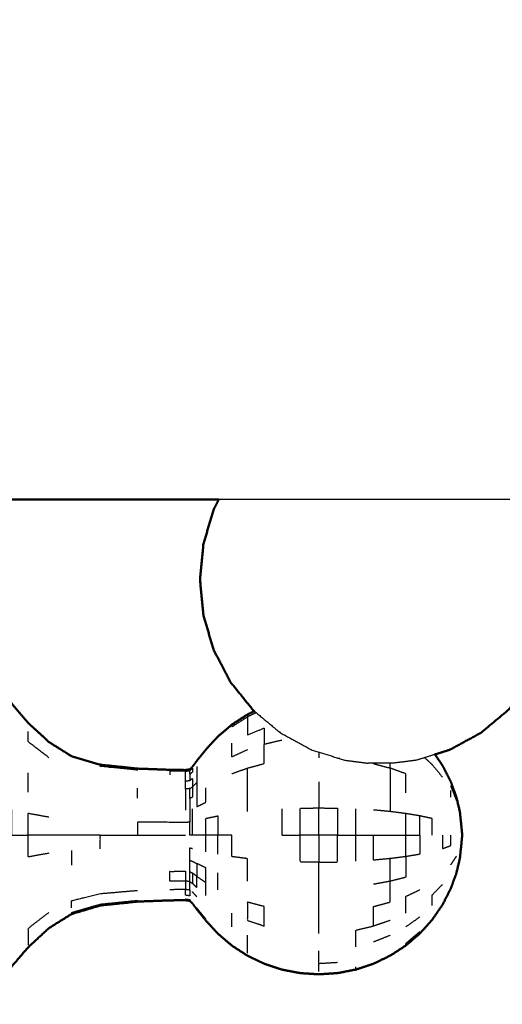
# Model space of a CAD drawing. Units: millimetres. Extents: x -2 to 184, y 0 to 189.
# Drawn here: x 51 to 55, y 122 to 131 of the extents above; entities that cross this region are included whole.
import ezdxf

# ---------------------------------------------------------------- set-up
doc = ezdxf.new("R2010")
doc.units = ezdxf.units.MM
doc.header["$MEASUREMENT"] = 0
doc.layers.add('PROIEZIONI 2D$Visible$Curves', color=7, linetype='Continuous', true_color=0x000000)
doc.layers.add('PROIEZIONI 2D$Visible$SceneSilhouetteCurves', color=7, linetype='Continuous', lineweight=50, true_color=0x000000)

msp = doc.modelspace()

# ---------------------------------------------------------------- linework, layer by layer
at = {"layer": 'PROIEZIONI 2D$Visible$Curves', "color": 18, "true_color": 0x000000}
for points, knots in [([(6.73, 126.4796), (3.465, 126.4796), (0.2, 126.4796), (0.1562, 126.4858), (0.1125, 126.4921), (0.0812, 126.5108), (0.05, 126.5296), (0.0312, 126.5608), (0.0125, 126.5921), (0.0062, 126.6358), (0, 126.6796), (0, 156.441), (0, 186.2024), (0.0062, 186.2461), (0.0125, 186.2899), (0.0312, 186.3211), (0.05, 186.3524), (0.0812, 186.3711), (0.1125, 186.3899), (0.1562, 186.3961), (0.2, 186.4024), (14.5562, 186.4024), (28.9125, 186.4024), (30.5367, 186.4024), (32.161, 186.4024), (44.9672, 186.4024), (57.7735, 186.4024), (59.4192, 186.4024), (61.065, 186.4024)], [30.772573, 30.772573, 30.772573, 31, 31, 32, 32, 33, 33, 34, 34, 35, 35, 36, 36, 37, 37, 38, 38, 39, 39, 40, 40, 41, 41, 42, 42, 43, 43, 44, 44, 44]), ([(52.6602, 126.4798), (52.6378, 126.4371), (52.6154, 126.3944), (52.571, 126.245), (52.5265, 126.0957), (52.5115, 125.9404), (52.4965, 125.7851), (52.5115, 125.6297), (52.5265, 125.4744), (52.571, 125.325), (52.6154, 125.1757), (52.6875, 125.038), (52.7597, 124.9004), (52.8568, 124.7797), (52.954, 124.6591), (52.9605, 124.6536), (52.967, 124.6482)], [4.689456, 4.689456, 4.689456, 5, 5, 6, 6, 7, 7, 8, 8, 9, 9, 10, 10, 11, 11, 11.055003, 11.055003, 11.055003]), ([(55.555, 125.3549), (55.5283, 125.2653), (55.5016, 125.1757), (55.4294, 125.038), (55.3572, 124.9004), (55.2601, 124.7797), (55.163, 124.6591), (55.0446, 124.5601), (54.9263, 124.4611), (54.7912, 124.3875), (54.6562, 124.314), (54.5923, 124.2939), (54.5284, 124.2738)], [8.399841, 8.399841, 8.399841, 9, 9, 10, 10, 11, 11, 12, 12, 13, 13, 13.445922, 13.445922, 13.445922]), ([(52.9672, 124.6483), (52.9366, 124.6336), (52.906, 124.6189), (52.8388, 124.5751), (52.7716, 124.5313), (52.7108, 124.4794), (52.6501, 124.4275), (52.5978, 124.3708), (52.5456, 124.3142), (52.5077, 124.2666), (52.4699, 124.2191), (52.4501, 124.1926), (52.4304, 124.1662), (52.4197, 124.1556), (52.409, 124.1451), (52.3897, 124.142), (52.3705, 124.1389), (52.3033, 124.1399), (52.2361, 124.141), (52.0958, 124.1461), (51.9554, 124.1512), (51.7951, 124.168), (51.6347, 124.1848), (51.5104, 124.2217), (51.3862, 124.2586), (51.2883, 124.3197), (51.1905, 124.3808), (51.1001, 124.4641), (51.0098, 124.5474), (50.9383, 124.631), (50.8669, 124.7147), (50.8251, 124.7764), (50.7833, 124.8382), (50.7495, 124.8745), (50.7157, 124.9109), (50.6689, 124.9233), (50.6221, 124.9357), (50.576, 124.9259), (50.5299, 124.9162), (50.5018, 124.889), (50.4738, 124.8618), (50.4603, 124.8325), (50.4469, 124.8033), (50.4402, 124.7867), (50.4335, 124.7702), (50.4285, 124.7667), (50.4235, 124.7633), (50.4154, 124.7714), (50.4073, 124.7795), (50.3893, 124.8047), (50.3714, 124.83), (50.3388, 124.8738), (50.3062, 124.9176), (50.263, 124.9584), (50.2199, 124.9992), (50.1706, 125.0168), (50.1213, 125.0345), (50.0621, 125.037), (50.0029, 125.0396), (49.964, 125.0396), (49.9252, 125.0396)], [-30.422571, -30.422571, -30.422571, -30, -30, -29, -29, -28, -28, -27, -27, -26, -26, -25, -25, -24, -24, -23, -23, -22, -22, -21, -21, -20, -20, -19, -19, -18, -18, -17, -17, -16, -16, -15, -15, -14, -14, -13, -13, -12, -12, -11, -11, -10, -10, -9, -9, -8, -8, -7, -7, -6, -6, -5, -5, -4, -4, -3, -3, -2, -2, -1.47868, -1.47868, -1.47868]), ([(54.7155, 123.8992), (54.6902, 123.9687), (54.6649, 124.0383), (54.6293, 124.1082), (54.5937, 124.1781), (54.5609, 124.2259), (54.5281, 124.2737)], [-44, -44, -44, -43, -43, -42, -42, -41.26955, -41.26955, -41.26955]), ([(54.7155, 123.8992), (54.7153, 123.8976), (54.7151, 123.896), (54.7279, 123.8441), (54.7407, 123.7923), (54.7429, 123.7797), (54.7451, 123.7672)], [1, 1, 1, 2, 2, 3, 3, 4, 4, 4]), ([(54.7451, 123.7672), (54.7545, 123.6716), (54.7639, 123.5761), (54.7545, 123.4805), (54.7451, 123.385)], [0, 0, 0, 1, 1, 2, 2, 2]), ([(54.7451, 123.385), (54.7429, 123.3724), (54.7407, 123.3598), (54.7279, 123.308), (54.7151, 123.2562), (54.7153, 123.2545), (54.7155, 123.2529)], [0, 0, 0, 1, 1, 2, 2, 3, 3, 3]), ([(47.5267, 122.4429), (47.5338, 122.4138), (47.541, 122.3848), (47.5563, 122.3461), (47.5717, 122.3075), (47.6017, 122.2744), (47.6317, 122.2413), (47.6785, 122.2289), (47.7254, 122.2165), (47.7715, 122.2262), (47.8176, 122.236), (47.8456, 122.2632), (47.8737, 122.2905), (47.8871, 122.3197), (47.9006, 122.3489), (47.9071, 122.3657), (47.9136, 122.3825), (47.9173, 122.3879), (47.921, 122.3933), (47.9263, 122.3891), (47.9316, 122.385), (47.9479, 122.3622), (47.9641, 122.3394), (47.9984, 122.2932), (48.0327, 122.247), (48.0787, 122.2021), (48.1246, 122.1573), (48.1752, 122.1377), (48.2258, 122.1182), (48.2851, 122.1154), (48.3445, 122.1126), (48.4191, 122.1126), (48.4937, 122.1126), (48.5884, 122.1126), (48.6831, 122.1126), (48.7996, 122.1126), (48.9161, 122.1126), (49.0449, 122.1126), (49.1737, 122.1126), (49.3025, 122.1126), (49.4314, 122.1126), (49.5479, 122.1126), (49.6644, 122.1126), (49.7591, 122.1126), (49.8538, 122.1126), (49.9283, 122.1126), (50.0029, 122.1126), (50.0621, 122.1151), (50.1213, 122.1177), (50.1706, 122.1353), (50.2199, 122.153), (50.263, 122.1938), (50.3062, 122.2347), (50.3388, 122.2785), (50.3714, 122.3223), (50.3893, 122.3475), (50.4073, 122.3727), (50.4154, 122.3808), (50.4235, 122.389), (50.4285, 122.3855), (50.4335, 122.382), (50.4402, 122.3654), (50.4469, 122.3489), (50.4603, 122.3197), (50.4738, 122.2905), (50.5018, 122.2632), (50.5299, 122.236), (50.576, 122.2262), (50.6221, 122.2165), (50.6689, 122.2289), (50.7157, 122.2413), (50.7495, 122.2777), (50.7833, 122.3141), (50.8251, 122.3758), (50.8669, 122.4376), (50.9383, 122.5212), (51.0098, 122.6048), (51.1001, 122.6881), (51.1905, 122.7715), (51.2883, 122.8326), (51.3862, 122.8937), (51.5104, 122.9306), (51.6347, 122.9675), (51.7951, 122.9842), (51.9554, 123.001), (52.0958, 123.0061), (52.2361, 123.0113), (52.3033, 123.0123), (52.3705, 123.0134), (52.3897, 123.0102), (52.409, 123.0071), (52.4197, 122.9965), (52.4304, 122.986), (52.4501, 122.9595), (52.4699, 122.9331), (52.5077, 122.8855), (52.5456, 122.838), (52.5978, 122.7813), (52.6501, 122.7247), (52.7108, 122.6727), (52.7716, 122.6208), (52.8388, 122.577), (52.906, 122.5333), (52.9785, 122.4985), (53.0509, 122.4637), (53.1275, 122.4383), (53.204, 122.413), (53.2833, 122.3976), (53.3625, 122.3823), (53.4431, 122.3771), (53.5237, 122.372), (53.6043, 122.3771), (53.685, 122.3823), (53.7642, 122.3976), (53.8435, 122.413), (53.92, 122.4383), (53.9965, 122.4637), (54.069, 122.4985), (54.1415, 122.5333), (54.2086, 122.577), (54.2758, 122.6208), (54.3366, 122.6727), (54.3973, 122.7247), (54.4506, 122.7839), (54.5039, 122.8431), (54.5488, 122.9085), (54.5937, 122.974), (54.6293, 123.0439), (54.6649, 123.1139), (54.6902, 123.1834), (54.7155, 123.2529)], [-23, -23, -23, -22, -22, -21, -21, -20, -20, -19, -19, -18, -18, -17, -17, -16, -16, -15, -15, -14, -14, -13, -13, -12, -12, -11, -11, -10, -10, -9, -9, -8, -8, -7, -7, -6, -6, -5, -5, -4, -4, -3, -3, -2, -2, -1, -1, 0, 0, 1, 1, 2, 2, 3, 3, 4, 4, 5, 5, 6, 6, 7, 7, 8, 8, 9, 9, 10, 10, 11, 11, 12, 12, 13, 13, 14, 14, 15, 15, 16, 16, 17, 17, 18, 18, 19, 19, 20, 20, 21, 21, 22, 22, 23, 23, 24, 24, 25, 25, 26, 26, 27, 27, 28, 28, 29, 29, 30, 30, 31, 31, 32, 32, 33, 33, 34, 34, 35, 35, 36, 36, 37, 37, 38, 38, 39, 39, 40, 40, 41, 41, 42, 42, 42])]:
    msp.add_open_spline(points, degree=2, knots=knots, dxfattribs=at)
msp.add_open_spline([(52.6601, 126.4796), (51.1289, 126.4796), (49.5978, 126.4796)], degree=2, dxfattribs=at)
at = {"layer": 'PROIEZIONI 2D$Visible$Curves', "color": 18, "lineweight": -3, "true_color": 0x000000}
for points in [[(55.4572, 126.4796), (54.0586, 126.4796), (52.6601, 126.4796)], [(52.983, 124.635), (52.9445, 124.6169), (52.906, 124.5988)], [(52.906, 124.6189), (52.906, 124.6088), (52.906, 124.5988)], [(53.5237, 124.2942), (53.5237, 124.2696), (53.5237, 124.245)], [(53.7059, 124.237), (53.6955, 124.2381), (53.685, 124.2393)], [(51.0098, 123.9478), (51.0098, 124.0317), (51.0098, 124.1157)], [(54.6649, 124.0383), (54.6649, 124.034), (54.6649, 124.0298)], [(54.7155, 123.8746), (54.6902, 123.9388), (54.6649, 124.0031)], [(51.9554, 123.8956), (51.9554, 123.9392), (51.9554, 123.9828)], [(54.6649, 123.9029), (54.6649, 123.9318), (54.6649, 123.9607)], [(52.6501, 123.41), (52.6501, 123.493), (52.6501, 123.5761)], [(53.5237, 123.5761), (53.4431, 123.5761), (53.3625, 123.5761)], [(53.8435, 123.3492), (53.8435, 123.4626), (53.8435, 123.5761)], [(51.3862, 123.443), (51.3862, 123.379), (51.3862, 123.315)], [(54.6649, 123.3191), (54.69, 123.357), (54.7151, 123.3949)], [(52.6501, 123.1031), (52.6501, 123.1767), (52.6501, 123.2503)], [(52.5456, 123.0542), (52.5456, 123.1101), (52.5456, 123.166)], [(54.1415, 123.177), (54.069, 123.1637), (53.9965, 123.1504)], [(52.4699, 123.0415), (52.4501, 123.0634), (52.4304, 123.0854)], [(52.5456, 122.8522), (52.5077, 122.8988), (52.4699, 122.9455)], [(52.7716, 122.7819), (52.7716, 122.8412), (52.7716, 122.9006)], [(54.3973, 122.8682), (54.3366, 122.825), (54.2758, 122.7819)], [(54.1415, 122.7091), (54.069, 122.6801), (53.9965, 122.6512)], [(53.5237, 122.3952), (53.5237, 122.4294), (53.5237, 122.4636)], [(53.8435, 122.413), (53.8435, 122.4242), (53.8435, 122.4354)]]:
    msp.add_open_spline(points, degree=2, dxfattribs=at)
for points, knots in [([(52.7716, 124.5313), (52.7716, 124.5221), (52.7716, 124.5129), (52.8388, 124.5558), (52.906, 124.5988), (52.906, 124.5691), (52.906, 124.5395), (52.906, 124.4913), (52.906, 124.4431), (52.9785, 124.472), (53.0509, 124.501), (53.0509, 124.4318), (53.0509, 124.3627)], [1, 1, 1, 2, 2, 3, 3, 4, 4, 5, 5, 6, 6, 7, 7, 7]), ([(52.967, 124.6482), (53.0789, 124.5546), (53.1907, 124.4611), (53.3257, 124.3875), (53.4607, 124.314), (53.6041, 124.269), (53.7475, 124.224), (53.8494, 124.2108), (53.9514, 124.1977)], [11.055003, 11.055003, 11.055003, 12, 12, 13, 13, 14, 14, 15, 15, 15]), ([(51.1905, 124.2451), (51.1001, 124.3143), (51.0098, 124.3836), (51.0098, 124.4285), (51.0098, 124.4735)], [0, 0, 0, 1, 1, 2, 2, 2]), ([(52.906, 124.3134), (52.8388, 124.2825), (52.7716, 124.2516), (52.7716, 124.3109), (52.7716, 124.3703)], [0, 0, 0, 1, 1, 2, 2, 2]), ([(52.7716, 124.1068), (52.8388, 124.1311), (52.906, 124.1554), (52.9785, 124.1747), (53.0509, 124.1941), (53.0509, 124.2784), (53.0509, 124.3627), (53.1275, 124.3806), (53.204, 124.3985)], [0, 0, 0, 1, 1, 2, 2, 3, 3, 4, 4, 4]), ([(54.5284, 124.2738), (54.4489, 124.2489), (54.3695, 124.224), (54.2675, 124.2108), (54.1655, 124.1977)], [13.445922, 13.445922, 13.445922, 14, 14, 15, 15, 15]), ([(51.6347, 124.1848), (51.6347, 124.1789), (51.6347, 124.173), (51.7951, 124.1565), (51.9554, 124.1401), (51.9554, 124.1456), (51.9554, 124.1512)], [0, 0, 0, 1, 1, 2, 2, 3, 3, 3]), ([(52.4699, 124.1701), (52.4699, 124.1404), (52.4699, 124.1107), (52.4699, 124.0707), (52.4699, 124.0307), (52.4699, 123.982), (52.4699, 123.9333), (52.4699, 123.8777), (52.4699, 123.8221), (52.5077, 123.8403), (52.5456, 123.8585), (52.5456, 123.9223), (52.5456, 123.9861)], [0, 0, 0, 1, 1, 2, 2, 3, 3, 4, 4, 5, 5, 6, 6, 6]), ([(54.1655, 124.1977), (54.1614, 124.1977), (54.1574, 124.1977), (54.1458, 124.1977), (54.1342, 124.1977), (54.1168, 124.1977), (54.0995, 124.1977), (54.079, 124.1977), (54.0585, 124.1977), (54.038, 124.1977), (54.0175, 124.1977), (54.0001, 124.1977), (53.9828, 124.1977), (53.9712, 124.1977), (53.9596, 124.1977), (53.9555, 124.1977), (53.9514, 124.1977)], [6, 6, 6, 7, 7, 8, 8, 9, 9, 10, 10, 11, 11, 12, 12, 13, 13, 14, 14, 14]), ([(53.9965, 124.1941), (54.069, 124.1747), (54.1415, 124.1554), (54.1415, 124.1765), (54.1415, 124.1977)], [0, 0, 0, 1, 1, 1.267722, 1.267722, 1.267722]), ([(54.4387, 124.2457), (54.4713, 124.2156), (54.5039, 124.1855), (54.5488, 124.131), (54.5937, 124.0766)], [1.38854, 1.38854, 1.38854, 2, 2, 3, 3, 3]), ([(50.7833, 124.0591), (50.7495, 124.073), (50.7157, 124.0869), (50.7157, 123.9617), (50.7157, 123.8365), (50.7495, 123.8294), (50.7833, 123.8223), (50.8251, 123.8102), (50.8669, 123.7982), (50.8669, 123.6871), (50.8669, 123.5761), (50.9383, 123.5761), (51.0098, 123.5761)], [0, 0, 0, 1, 1, 2, 2, 3, 3, 4, 4, 5, 5, 6, 6, 6]), ([(52.3705, 124.128), (52.3033, 124.129), (52.2361, 124.1301), (52.2361, 124.114), (52.2361, 124.098)], [0, 0, 0, 1, 1, 2, 2, 2]), ([(52.3705, 124.044), (52.3705, 124.07), (52.3705, 124.096), (52.3705, 124.112), (52.3705, 124.128), (52.3897, 124.131), (52.409, 124.1341)], [0, 0, 0, 1, 1, 2, 2, 3, 3, 3]), ([(52.409, 124.1018), (52.409, 124.1179), (52.409, 124.1341), (52.4197, 124.1445), (52.4304, 124.1549), (52.4304, 124.1381), (52.4304, 124.1213), (52.4197, 124.1115), (52.409, 124.1018), (52.409, 124.0755), (52.409, 124.0492)], [0, 0, 0, 1, 1, 2, 2, 3, 3, 4, 4, 5, 5, 5]), ([(52.906, 123.7795), (52.906, 123.8773), (52.906, 123.9751), (52.906, 124.0652), (52.906, 124.1554)], [0, 0, 0, 1, 1, 2, 2, 2]), ([(54.1415, 124.1554), (54.1415, 124.0652), (54.1415, 123.9751), (54.1415, 123.8773), (54.1415, 123.7795), (54.069, 123.7863), (53.9965, 123.7931)], [0, 0, 0, 1, 1, 2, 2, 3, 3, 3]), ([(54.2758, 123.9416), (54.2758, 124.0242), (54.2758, 124.1068), (54.2086, 124.1311), (54.1415, 124.1554)], [0, 0, 0, 1, 1, 2, 2, 2]), ([(52.3705, 123.974), (52.3705, 124.009), (52.3705, 124.044), (52.3897, 124.0466), (52.409, 124.0492), (52.4197, 124.058), (52.4304, 124.0668), (52.4304, 124.0301), (52.4304, 123.9934)], [0, 0, 0, 1, 1, 2, 2, 3, 3, 4, 4, 4]), ([(52.4699, 124.0307), (52.4501, 124.012), (52.4304, 123.9934), (52.4304, 123.9486), (52.4304, 123.9039), (52.4197, 123.898), (52.409, 123.8922), (52.409, 123.843), (52.409, 123.7939), (52.409, 123.7405), (52.409, 123.6871)], [0, 0, 0, 1, 1, 2, 2, 3, 3, 4, 4, 5, 5, 5]), ([(53.5237, 124.0369), (53.5237, 123.9239), (53.5237, 123.811), (53.6043, 123.81), (53.685, 123.809), (53.685, 123.6925), (53.685, 123.5761), (53.7642, 123.5761), (53.8435, 123.5761), (53.8435, 123.6895), (53.8435, 123.803)], [0, 0, 0, 1, 1, 2, 2, 3, 3, 4, 4, 5, 5, 5]), ([(52.409, 123.9785), (52.3897, 123.9762), (52.3705, 123.974), (52.3705, 123.9313), (52.3705, 123.8887), (52.3705, 123.8401), (52.3705, 123.7915)], [0, 0, 0, 1, 1, 2, 2, 3, 3, 3]), ([(52.409, 123.8922), (52.409, 123.9353), (52.409, 123.9785), (52.4197, 123.9859), (52.4304, 123.9934)], [0, 0, 0, 1, 1, 2, 2, 2]), ([(51.1905, 123.4192), (51.1001, 123.4029), (51.0098, 123.3866), (51.0098, 123.4813), (51.0098, 123.5761), (51.0098, 123.6708), (51.0098, 123.7656), (51.1001, 123.7493), (51.1905, 123.7331)], [0, 0, 0, 1, 1, 2, 2, 3, 3, 4, 4, 4]), ([(52.5456, 123.4321), (52.5456, 123.5041), (52.5456, 123.5761), (52.5077, 123.5761), (52.4699, 123.5761), (52.4501, 123.5761), (52.4304, 123.5761), (52.4304, 123.6336), (52.4304, 123.6912), (52.4304, 123.7465), (52.4304, 123.8019)], [0, 0, 0, 1, 1, 2, 2, 3, 3, 4, 4, 5, 5, 5]), ([(52.5456, 123.5761), (52.5978, 123.5761), (52.6501, 123.5761), (52.6501, 123.6591), (52.6501, 123.7422), (52.5978, 123.7311), (52.5456, 123.7201), (52.5456, 123.6481), (52.5456, 123.5761)], [0, 0, 0, 1, 1, 2, 2, 3, 3, 4, 4, 4]), ([(53.204, 123.803), (53.204, 123.6895), (53.204, 123.5761), (53.2833, 123.5761), (53.3625, 123.5761), (53.3625, 123.6925), (53.3625, 123.809), (53.4431, 123.81), (53.5237, 123.811)], [0, 0, 0, 1, 1, 2, 2, 3, 3, 4, 4, 4]), ([(53.685, 123.5761), (53.6043, 123.5761), (53.5237, 123.5761), (53.5237, 123.6935), (53.5237, 123.811)], [0, 0, 0, 1, 1, 2, 2, 2]), ([(53.8435, 123.5761), (53.92, 123.5761), (53.9965, 123.5761), (54.069, 123.5761), (54.1415, 123.5761), (54.2086, 123.5761), (54.2758, 123.5761), (54.2758, 123.6692), (54.2758, 123.7624)], [0, 0, 0, 1, 1, 2, 2, 3, 3, 4, 4, 4]), ([(54.5039, 123.5761), (54.5039, 123.6476), (54.5039, 123.7191), (54.4506, 123.7306), (54.3973, 123.7422), (54.3366, 123.7523), (54.2758, 123.7624), (54.2086, 123.7709), (54.1415, 123.7795)], [0, 0, 0, 1, 1, 2, 2, 3, 3, 4, 4, 4]), ([(54.2758, 123.5761), (54.3366, 123.5761), (54.3973, 123.5761), (54.3973, 123.6591), (54.3973, 123.7422)], [0, 0, 0, 1, 1, 2, 2, 2]), ([(52.4304, 123.5761), (52.4197, 123.5761), (52.409, 123.5761), (52.409, 123.6316), (52.409, 123.6871), (52.3897, 123.6865), (52.3705, 123.6859), (52.3033, 123.6861), (52.2361, 123.6863), (52.0958, 123.6873), (51.9554, 123.6883), (51.9554, 123.6322), (51.9554, 123.5761), (52.0958, 123.5761), (52.2361, 123.5761), (52.3033, 123.5761), (52.3705, 123.5761)], [0, 0, 0, 1, 1, 2, 2, 3, 3, 4, 4, 5, 5, 6, 6, 7, 7, 8, 8, 8]), ([(51.6347, 123.5761), (51.5104, 123.5761), (51.3862, 123.5761), (51.2883, 123.5761), (51.1905, 123.5761), (51.1001, 123.5761), (51.0098, 123.5761)], [0, 0, 0, 1, 1, 2, 2, 3, 3, 3]), ([(51.6347, 123.4574), (51.6347, 123.5167), (51.6347, 123.5761), (51.7951, 123.5761), (51.9554, 123.5761)], [0, 0, 0, 1, 1, 2, 2, 2]), ([(52.906, 123.177), (52.906, 123.2748), (52.906, 123.3727), (52.8388, 123.3812), (52.7716, 123.3897), (52.7716, 123.4829), (52.7716, 123.5761), (52.7108, 123.5761), (52.6501, 123.5761)], [0, 0, 0, 1, 1, 2, 2, 3, 3, 4, 4, 4]), ([(53.5237, 123.3412), (53.4431, 123.3422), (53.3625, 123.3432), (53.3625, 123.4596), (53.3625, 123.5761)], [0, 0, 0, 1, 1, 2, 2, 2]), ([(53.5237, 123.5761), (53.5237, 123.4586), (53.5237, 123.3412), (53.6043, 123.3422), (53.685, 123.3432), (53.685, 123.4596), (53.685, 123.5761)], [0, 0, 0, 1, 1, 2, 2, 3, 3, 3]), ([(54.2758, 123.3897), (54.2086, 123.3812), (54.1415, 123.3727), (54.069, 123.3659), (53.9965, 123.3591), (53.9965, 123.4676), (53.9965, 123.5761)], [0, 0, 0, 1, 1, 2, 2, 3, 3, 3]), ([(54.3973, 123.5761), (54.3973, 123.493), (54.3973, 123.41), (54.3366, 123.3998), (54.2758, 123.3897), (54.2758, 123.4829), (54.2758, 123.5761)], [0, 0, 0, 1, 1, 2, 2, 3, 3, 3]), ([(54.5937, 123.5761), (54.5937, 123.5173), (54.5937, 123.4586), (54.6293, 123.4722), (54.6649, 123.4858), (54.6649, 123.5309), (54.6649, 123.5761)], [0, 0, 0, 1, 1, 2, 2, 3, 3, 3]), ([(52.409, 123.3584), (52.409, 123.4117), (52.409, 123.4651), (52.4197, 123.463), (52.4304, 123.461)], [0, 0, 0, 1, 1, 2, 2, 2]), ([(52.409, 123.26), (52.409, 123.3092), (52.409, 123.3584), (52.4197, 123.3543), (52.4304, 123.3503), (52.4501, 123.3401), (52.4699, 123.33)], [0, 0, 0, 1, 1, 2, 2, 3, 3, 3]), ([(52.5456, 123.166), (52.5077, 123.1924), (52.4699, 123.2189), (52.4699, 123.2744), (52.4699, 123.33), (52.5077, 123.3118), (52.5456, 123.2936), (52.5456, 123.2298), (52.5456, 123.166)], [0, 0, 0, 1, 1, 2, 2, 3, 3, 4, 4, 4]), ([(53.5237, 122.7247), (53.5237, 122.8159), (53.5237, 122.9072), (53.5237, 123.0112), (53.5237, 123.1153), (53.5237, 123.2282), (53.5237, 123.3412)], [0, 0, 0, 1, 1, 2, 2, 3, 3, 3]), ([(54.2758, 123.3897), (54.2758, 123.3001), (54.2758, 123.2105), (54.2086, 123.1937), (54.1415, 123.177), (54.1415, 123.2748), (54.1415, 123.3727)], [0, 0, 0, 1, 1, 2, 2, 3, 3, 3]), ([(52.3705, 123.1782), (52.3705, 123.2208), (52.3705, 123.2635), (52.3033, 123.2629), (52.2361, 123.2623), (52.2361, 123.2195), (52.2361, 123.1767), (52.3033, 123.1774), (52.3705, 123.1782)], [0, 0, 0, 1, 1, 2, 2, 3, 3, 4, 4, 4]), ([(52.409, 123.1738), (52.409, 123.2169), (52.409, 123.26), (52.4197, 123.2541), (52.4304, 123.2483)], [0, 0, 0, 1, 1, 2, 2, 2]), ([(52.4699, 123.2189), (52.4699, 123.1701), (52.4699, 123.1214), (52.4501, 123.1401), (52.4304, 123.1588), (52.4304, 123.2035), (52.4304, 123.2483), (52.4501, 123.2336), (52.4699, 123.2189)], [0, 0, 0, 1, 1, 2, 2, 3, 3, 4, 4, 4]), ([(52.2361, 123.1065), (52.3033, 123.1073), (52.3705, 123.1082), (52.3897, 123.1056), (52.409, 123.103), (52.409, 123.1384), (52.409, 123.1738), (52.4197, 123.1663), (52.4304, 123.1588)], [0, 0, 0, 1, 1, 2, 2, 3, 3, 4, 4, 4]), ([(52.409, 123.1738), (52.3897, 123.176), (52.3705, 123.1782), (52.3705, 123.1432), (52.3705, 123.1082)], [0, 0, 0, 1, 1, 2, 2, 2]), ([(54.1415, 122.8387), (54.069, 122.8141), (53.9965, 122.7895), (53.9965, 122.8738), (53.9965, 122.9581), (54.069, 122.9774), (54.1415, 122.9968), (54.1415, 123.0869), (54.1415, 123.177)], [0, 0, 0, 1, 1, 2, 2, 3, 3, 4, 4, 4]), ([(54.5039, 122.9667), (54.5039, 123.0122), (54.5039, 123.0578), (54.5488, 123.1041), (54.5937, 123.1504)], [0, 0, 0, 1, 1, 2, 2, 2]), ([(51.3862, 122.9456), (51.3862, 122.9771), (51.3862, 123.0087), (51.5104, 123.0394), (51.6347, 123.0701), (51.7951, 123.084), (51.9554, 123.098)], [0, 0, 0, 1, 1, 2, 2, 3, 3, 3]), ([(52.409, 123.103), (52.409, 123.0767), (52.409, 123.0504), (52.3897, 123.0533), (52.3705, 123.0562), (52.3705, 123.0822), (52.3705, 123.1082)], [0, 0, 0, 1, 1, 2, 2, 3, 3, 3]), ([(54.2758, 122.9006), (54.2758, 122.973), (54.2758, 123.0454), (54.3366, 123.0742), (54.3973, 123.1031)], [0, 0, 0, 1, 1, 2, 2, 2]), ([(51.3862, 122.9068), (51.5104, 122.943), (51.6347, 122.9792), (51.7951, 122.9956), (51.9554, 123.0121)], [0, 0, 0, 1, 1, 2, 2, 2]), ([(52.3705, 123.0242), (52.3897, 123.0211), (52.409, 123.0181), (52.409, 123.0126), (52.409, 123.0071)], [0, 0, 0, 1, 1, 2, 2, 2]), ([(53.0509, 122.7895), (52.9785, 122.8141), (52.906, 122.8387), (52.906, 122.9177), (52.906, 122.9968), (52.9785, 122.9774), (53.0509, 122.9581), (53.0509, 122.8738), (53.0509, 122.7895)], [0, 0, 0, 1, 1, 2, 2, 3, 3, 4, 4, 4]), ([(51.1905, 122.9071), (51.1001, 122.8378), (51.0098, 122.7686), (51.0098, 122.7237), (51.0098, 122.6788), (51.0098, 122.6512), (51.0098, 122.6236)], [0, 0, 0, 1, 1, 2, 2, 3, 3, 3]), ([(53.8435, 122.6091), (53.8435, 122.6814), (53.8435, 122.7537), (53.92, 122.7716), (53.9965, 122.7895)], [0, 0, 0, 1, 1, 2, 2, 2]), ([(54.2758, 122.6208), (54.2758, 122.63), (54.2758, 122.6392), (54.3366, 122.6901), (54.3973, 122.7411)], [3, 3, 3, 4, 4, 5, 5, 5]), ([(52.906, 122.5534), (52.906, 122.583), (52.906, 122.6127), (52.906, 122.6609), (52.906, 122.7091)], [0, 0, 0, 1, 1, 2, 2, 2]), ([(53.685, 122.4732), (53.6043, 122.4684), (53.5237, 122.4636), (53.5237, 122.5193), (53.5237, 122.575)], [0, 0, 0, 1, 1, 2, 2, 2])]:
    msp.add_open_spline(points, degree=2, knots=knots, dxfattribs=at)
at = {"layer": 'PROIEZIONI 2D$Visible$SceneSilhouetteCurves', "color": 18, "true_color": 0x000000}
for points, knots in [([(6.73, 126.4796), (3.465, 126.4796), (0.2, 126.4796), (0.1562, 126.4858), (0.1125, 126.4921), (0.0812, 126.5108), (0.05, 126.5296), (0.0312, 126.5608), (0.0125, 126.5921), (0.0062, 126.6358), (0, 126.6796), (0, 156.441), (0, 186.2024), (0.0062, 186.2461), (0.0125, 186.2899), (0.0312, 186.3211), (0.05, 186.3524), (0.0812, 186.3711), (0.1125, 186.3899), (0.1562, 186.3961), (0.2, 186.4024), (14.5562, 186.4024), (28.9125, 186.4024), (30.5367, 186.4024), (32.161, 186.4024), (44.9672, 186.4024), (57.7735, 186.4024), (59.4192, 186.4024), (61.065, 186.4024)], [30.772573, 30.772573, 30.772573, 31, 31, 32, 32, 33, 33, 34, 34, 35, 35, 36, 36, 37, 37, 38, 38, 39, 39, 40, 40, 41, 41, 42, 42, 43, 43, 44, 44, 44]), ([(52.6602, 126.4798), (52.6378, 126.4371), (52.6154, 126.3944), (52.571, 126.245), (52.5265, 126.0957), (52.5115, 125.9404), (52.4965, 125.7851), (52.5115, 125.6297), (52.5265, 125.4744), (52.571, 125.325), (52.6154, 125.1757), (52.6875, 125.038), (52.7597, 124.9004), (52.8568, 124.7797), (52.954, 124.6591), (52.9605, 124.6536), (52.967, 124.6482)], [4.689456, 4.689456, 4.689456, 5, 5, 6, 6, 7, 7, 8, 8, 9, 9, 10, 10, 11, 11, 11.055003, 11.055003, 11.055003]), ([(55.555, 125.3549), (55.5283, 125.2653), (55.5016, 125.1757), (55.4294, 125.038), (55.3572, 124.9004), (55.2601, 124.7797), (55.163, 124.6591), (55.0446, 124.5601), (54.9263, 124.4611), (54.7912, 124.3875), (54.6562, 124.314), (54.5923, 124.2939), (54.5284, 124.2738)], [8.399841, 8.399841, 8.399841, 9, 9, 10, 10, 11, 11, 12, 12, 13, 13, 13.445922, 13.445922, 13.445922]), ([(52.9672, 124.6483), (52.9366, 124.6336), (52.906, 124.6189), (52.8388, 124.5751), (52.7716, 124.5313), (52.7108, 124.4794), (52.6501, 124.4275), (52.5978, 124.3708), (52.5456, 124.3142), (52.5077, 124.2666), (52.4699, 124.2191), (52.4501, 124.1926), (52.4304, 124.1662), (52.4197, 124.1556), (52.409, 124.1451), (52.3897, 124.142), (52.3705, 124.1389), (52.3033, 124.1399), (52.2361, 124.141), (52.0958, 124.1461), (51.9554, 124.1512), (51.7951, 124.168), (51.6347, 124.1848), (51.5104, 124.2217), (51.3862, 124.2586), (51.2883, 124.3197), (51.1905, 124.3808), (51.1001, 124.4641), (51.0098, 124.5474), (50.9383, 124.631), (50.8669, 124.7147), (50.8251, 124.7764), (50.7833, 124.8382), (50.7495, 124.8745), (50.7157, 124.9109), (50.6689, 124.9233), (50.6221, 124.9357), (50.576, 124.9259), (50.5299, 124.9162), (50.5018, 124.889), (50.4738, 124.8618), (50.4603, 124.8325), (50.4469, 124.8033), (50.4402, 124.7867), (50.4335, 124.7702), (50.4285, 124.7667), (50.4235, 124.7633), (50.4154, 124.7714), (50.4073, 124.7795), (50.3893, 124.8047), (50.3714, 124.83), (50.3388, 124.8738), (50.3062, 124.9176), (50.263, 124.9584), (50.2199, 124.9992), (50.1706, 125.0168), (50.1213, 125.0345), (50.0621, 125.037), (50.0029, 125.0396), (49.964, 125.0396), (49.9252, 125.0396)], [-30.422571, -30.422571, -30.422571, -30, -30, -29, -29, -28, -28, -27, -27, -26, -26, -25, -25, -24, -24, -23, -23, -22, -22, -21, -21, -20, -20, -19, -19, -18, -18, -17, -17, -16, -16, -15, -15, -14, -14, -13, -13, -12, -12, -11, -11, -10, -10, -9, -9, -8, -8, -7, -7, -6, -6, -5, -5, -4, -4, -3, -3, -2, -2, -1.47868, -1.47868, -1.47868]), ([(54.7155, 123.8992), (54.6902, 123.9687), (54.6649, 124.0383), (54.6293, 124.1082), (54.5937, 124.1781), (54.5609, 124.2259), (54.5281, 124.2737)], [-44, -44, -44, -43, -43, -42, -42, -41.26955, -41.26955, -41.26955]), ([(54.7155, 123.8992), (54.7153, 123.8976), (54.7151, 123.896), (54.7279, 123.8441), (54.7407, 123.7923), (54.7429, 123.7797), (54.7451, 123.7672)], [1, 1, 1, 2, 2, 3, 3, 4, 4, 4]), ([(54.7451, 123.7672), (54.7545, 123.6716), (54.7639, 123.5761), (54.7545, 123.4805), (54.7451, 123.385)], [0, 0, 0, 1, 1, 2, 2, 2]), ([(54.7451, 123.385), (54.7429, 123.3724), (54.7407, 123.3598), (54.7279, 123.308), (54.7151, 123.2562), (54.7153, 123.2545), (54.7155, 123.2529)], [0, 0, 0, 1, 1, 2, 2, 3, 3, 3]), ([(47.5267, 122.4429), (47.5338, 122.4138), (47.541, 122.3848), (47.5563, 122.3461), (47.5717, 122.3075), (47.6017, 122.2744), (47.6317, 122.2413), (47.6785, 122.2289), (47.7254, 122.2165), (47.7715, 122.2262), (47.8176, 122.236), (47.8456, 122.2632), (47.8737, 122.2905), (47.8871, 122.3197), (47.9006, 122.3489), (47.9071, 122.3657), (47.9136, 122.3825), (47.9173, 122.3879), (47.921, 122.3933), (47.9263, 122.3891), (47.9316, 122.385), (47.9479, 122.3622), (47.9641, 122.3394), (47.9984, 122.2932), (48.0327, 122.247), (48.0787, 122.2021), (48.1246, 122.1573), (48.1752, 122.1377), (48.2258, 122.1182), (48.2851, 122.1154), (48.3445, 122.1126), (48.4191, 122.1126), (48.4937, 122.1126), (48.5884, 122.1126), (48.6831, 122.1126), (48.7996, 122.1126), (48.9161, 122.1126), (49.0449, 122.1126), (49.1737, 122.1126), (49.3025, 122.1126), (49.4314, 122.1126), (49.5479, 122.1126), (49.6644, 122.1126), (49.7591, 122.1126), (49.8538, 122.1126), (49.9283, 122.1126), (50.0029, 122.1126), (50.0621, 122.1151), (50.1213, 122.1177), (50.1706, 122.1353), (50.2199, 122.153), (50.263, 122.1938), (50.3062, 122.2347), (50.3388, 122.2785), (50.3714, 122.3223), (50.3893, 122.3475), (50.4073, 122.3727), (50.4154, 122.3808), (50.4235, 122.389), (50.4285, 122.3855), (50.4335, 122.382), (50.4402, 122.3654), (50.4469, 122.3489), (50.4603, 122.3197), (50.4738, 122.2905), (50.5018, 122.2632), (50.5299, 122.236), (50.576, 122.2262), (50.6221, 122.2165), (50.6689, 122.2289), (50.7157, 122.2413), (50.7495, 122.2777), (50.7833, 122.3141), (50.8251, 122.3758), (50.8669, 122.4376), (50.9383, 122.5212), (51.0098, 122.6048), (51.1001, 122.6881), (51.1905, 122.7715), (51.2883, 122.8326), (51.3862, 122.8937), (51.5104, 122.9306), (51.6347, 122.9675), (51.7951, 122.9842), (51.9554, 123.001), (52.0958, 123.0061), (52.2361, 123.0113), (52.3033, 123.0123), (52.3705, 123.0134), (52.3897, 123.0102), (52.409, 123.0071), (52.4197, 122.9965), (52.4304, 122.986), (52.4501, 122.9595), (52.4699, 122.9331), (52.5077, 122.8855), (52.5456, 122.838), (52.5978, 122.7813), (52.6501, 122.7247), (52.7108, 122.6727), (52.7716, 122.6208), (52.8388, 122.577), (52.906, 122.5333), (52.9785, 122.4985), (53.0509, 122.4637), (53.1275, 122.4383), (53.204, 122.413), (53.2833, 122.3976), (53.3625, 122.3823), (53.4431, 122.3771), (53.5237, 122.372), (53.6043, 122.3771), (53.685, 122.3823), (53.7642, 122.3976), (53.8435, 122.413), (53.92, 122.4383), (53.9965, 122.4637), (54.069, 122.4985), (54.1415, 122.5333), (54.2086, 122.577), (54.2758, 122.6208), (54.3366, 122.6727), (54.3973, 122.7247), (54.4506, 122.7839), (54.5039, 122.8431), (54.5488, 122.9085), (54.5937, 122.974), (54.6293, 123.0439), (54.6649, 123.1139), (54.6902, 123.1834), (54.7155, 123.2529)], [-23, -23, -23, -22, -22, -21, -21, -20, -20, -19, -19, -18, -18, -17, -17, -16, -16, -15, -15, -14, -14, -13, -13, -12, -12, -11, -11, -10, -10, -9, -9, -8, -8, -7, -7, -6, -6, -5, -5, -4, -4, -3, -3, -2, -2, -1, -1, 0, 0, 1, 1, 2, 2, 3, 3, 4, 4, 5, 5, 6, 6, 7, 7, 8, 8, 9, 9, 10, 10, 11, 11, 12, 12, 13, 13, 14, 14, 15, 15, 16, 16, 17, 17, 18, 18, 19, 19, 20, 20, 21, 21, 22, 22, 23, 23, 24, 24, 25, 25, 26, 26, 27, 27, 28, 28, 29, 29, 30, 30, 31, 31, 32, 32, 33, 33, 34, 34, 35, 35, 36, 36, 37, 37, 38, 38, 39, 39, 40, 40, 41, 41, 42, 42, 42])]:
    msp.add_open_spline(points, degree=2, knots=knots, dxfattribs=at)
msp.add_open_spline([(52.6601, 126.4796), (51.1289, 126.4796), (49.5978, 126.4796)], degree=2, dxfattribs=at)

doc.saveas('drawing.dxf')
